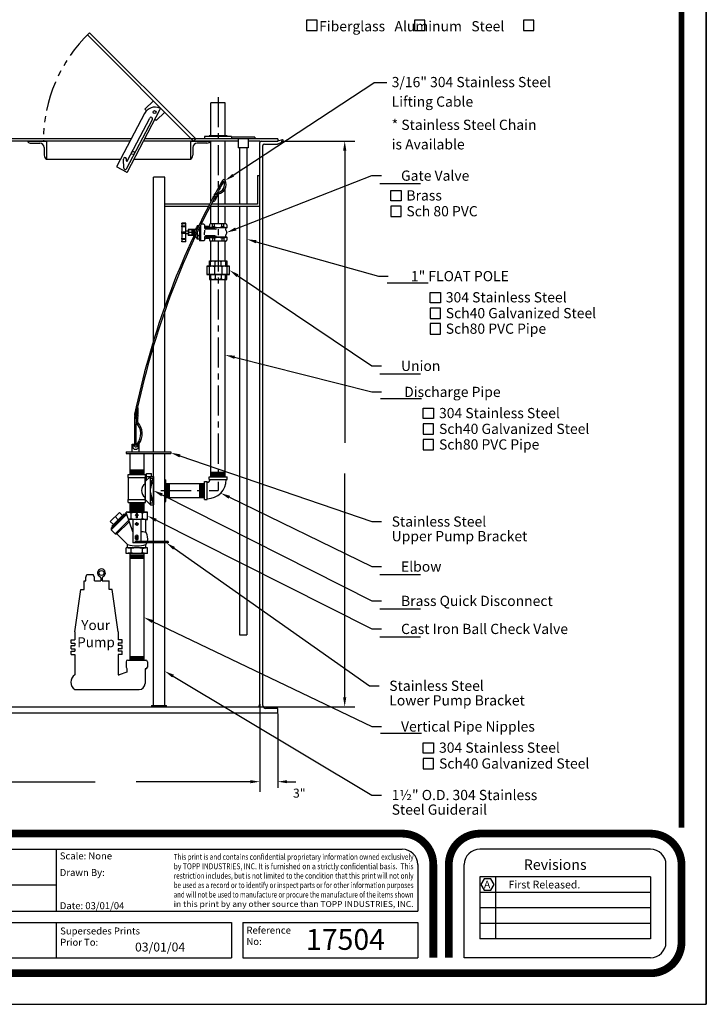
# Model space of a CAD drawing. Extents: x 2 to 198, y 17 to 270.
# Drawn here: x 84 to 198, y 17 to 181 of the extents above; entities that cross this region are included whole.
import ezdxf
from ezdxf.enums import TextEntityAlignment as Align

# ---------------------------------------------------------------- set-up
doc = ezdxf.new("R2010")
doc.units = 0
doc.header["$LTSCALE"] = 4
doc.header["$MEASUREMENT"] = 0
for name, pattern in [('CENTER', [2, 1.25, -0.25, 0.25, -0.25]), ('HIDDEN', [0.375, 0.25, -0.125]), ('PHANTOM', [2.5, 1.25, -0.25, 0.25, -0.25, 0.25, -0.25])]:
    doc.linetypes.add(name, pattern=pattern)
doc.layers.get('DEFPOINTS').update_dxf_attribs({"linetype": 'CONTINUOUS'})
for name, color, linetype in [('15', 4, 'CONTINUOUS'), ('BORDER', 5, 'CONTINUOUS'), ('CENTER', 3, 'CENTER'), ('DIM', 6, 'CONTINUOUS'), ('HIDDEN', 1, 'HIDDEN'), ('LIMITS', 7, 'CONTINUOUS'), ('OBJECT', 2, 'CONTINUOUS'), ('PUMP', 4, 'CONTINUOUS')]:
    doc.layers.add(name, color=color, linetype=linetype)
doc.styles.add('ROMANC', font='romanc.shx', dxfattribs={"height": 2})
doc.styles.add('ROMAND', font='romand', dxfattribs={"height": 1.7})
doc.styles.add('ROMANS', font='romans', dxfattribs={"height": 1.5})
doc.styles.add('SCRIPTC', font='scriptc', dxfattribs={"height": 1.7})
doc.dimstyles.get("Standard").update_dxf_attribs({"dimtxt": 0.18, "dimasz": 0.18, "dimexe": 0.18, "dimexo": 0.0625, "dimgap": 0.09, "dimtad": 0, "dimtih": 1, "dimtoh": 1, "dimdec": 4, "dimzin": 0, "dimtxsty": 'STANDARD', "dimcen": 0.09, "dimazin": 3, "dimtfac": 1, "dimtdec": 4, "dimtofl": 0, "dimtmove": 0, "dimatfit": 3, "dimtolj": 1, "dimtzin": 0})

# ---------------------------------------------------------------- blocks, each defined once
blk = doc.blocks.new('*D9')
at = {"layer": 'DEFPOINTS', "color": 0}
for p in [(75.685307, 67.275816), (123.685307, 67.275816), (123.685307, 54.331949)]:
    blk.add_point(p, dxfattribs=at)
at = {"layer": 'DIM', "color": 0}
for p, q in [((75.685307, 67.213316), (75.685307, 52.631949)), ((123.685307, 67.213316), (123.685307, 52.631949)), ((77.285307, 54.331949), (96.285307, 54.331949)), ((122.085307, 54.331949), (103.085307, 54.331949))]:
    blk.add_line(p, q, dxfattribs=at)
for points in [[(77.285307, 54.598615), (77.285307, 54.065282), (75.685307, 54.331949)], [(122.085307, 54.598615), (122.085307, 54.065282), (123.685307, 54.331949)]]:
    blk.add_solid(points, dxfattribs=at)
blk = doc.blocks.new('*D7')
at = {"layer": 'DEFPOINTS', "color": 0}
for p in [(123.685307, 67.275816), (126.685307, 65.775816), (126.685307, 54.331949)]:
    blk.add_point(p, dxfattribs=at)
at = {"layer": 'DIM', "color": 0}
for p, q in [((123.685307, 67.175816), (123.685307, 53.331949)), ((126.685307, 65.675816), (126.685307, 53.331949)), ((122.185307, 54.331949), (120.685307, 54.331949)), ((128.185307, 54.331949), (129.685307, 54.331949))]:
    blk.add_line(p, q, dxfattribs=at)
for points in [[(122.185307, 54.581949), (122.185307, 54.081949), (123.685307, 54.331949)], [(128.185307, 54.581949), (128.185307, 54.081949), (126.685307, 54.331949)]]:
    blk.add_solid(points, dxfattribs=at)
blk.add_text('3"', height=1.5, dxfattribs=at).set_placement((129.185, 51.6769))
blk = doc.blocks.new('*D6')
at = {"layer": 'DEFPOINTS', "color": 0}
for p in [(127.145968, 160.919863), (123.185307, 66.775816), (137.80222, 66.775816)]:
    blk.add_point(p, dxfattribs=at)
at = {"layer": 'DIM', "color": 0}
for p, q in [((127.208468, 160.919863), (139.50222, 160.919863)), ((137.80222, 159.319863), (137.80222, 110.685832)), ((137.80222, 68.375816), (137.80222, 105.585832)), ((123.247807, 66.775816), (139.50222, 66.775816))]:
    blk.add_line(p, q, dxfattribs=at)
for points in [[(137.535553, 159.319863), (138.068887, 159.319863), (137.80222, 160.919863)], [(137.535553, 68.375816), (138.068887, 68.375816), (137.80222, 66.775816)]]:
    blk.add_solid(points, dxfattribs=at)
blk = doc.blocks.new('*U44')
at = {"layer": 'DIM'}
blk.add_lwpolyline([(119.258815, 155.23639), (142.644483, 170.618083)], dxfattribs=at)
blk.add_solid([(119.405355, 155.013596), (117.922053, 154.357148), (119.112275, 155.459184)], dxfattribs=at)
blk = doc.blocks.new('*U45')
at = {"layer": 'DIM'}
blk.add_lwpolyline([(109.240891, 71.893416), (142.319124, 52.119105)], dxfattribs=at)
blk.add_solid([(109.104062, 71.66453), (107.867574, 72.714391), (109.37772, 72.122302)], dxfattribs=at)
blk = doc.blocks.new('*U46')
at = {"layer": 'DIM'}
blk.add_lwpolyline([(105.832961, 80.979031), (142.319124, 63.517364)], dxfattribs=at)
blk.add_solid([(105.717843, 80.738492), (104.389727, 81.669738), (105.948079, 81.219569)], dxfattribs=at)
blk = doc.blocks.new('*U47')
at = {"layer": 'DIM'}
blk.add_lwpolyline([(109.394926, 93.158706), (141.919124, 70.292183)], dxfattribs=at)
blk.add_solid([(109.241555, 92.940559), (108.086041, 94.078934), (109.548298, 93.376854)], dxfattribs=at)
blk = doc.blocks.new('*U48')
at = {"layer": 'DIM'}
blk.add_lwpolyline([(106.411228, 97.834491), (142.319124, 79.75007)], dxfattribs=at)
blk.add_solid([(106.291279, 97.596324), (104.982227, 98.554184), (106.531177, 98.072658)], dxfattribs=at)
blk = doc.blocks.new('*U49')
at = {"layer": 'DIM'}
blk.add_lwpolyline([(107.395704, 102.054398), (142.319124, 84.412887)], dxfattribs=at)
blk.add_solid([(107.275468, 101.816376), (105.967574, 102.775816), (107.51594, 102.29242)], dxfattribs=at)
blk = doc.blocks.new('*U50')
at = {"layer": 'DIM'}
blk.add_lwpolyline([(110.381369, 108.541545), (142.319124, 97.613088)], dxfattribs=at)
blk.add_solid([(110.295035, 108.289241), (108.867541, 109.059547), (110.467702, 108.79385)], dxfattribs=at)
blk = doc.blocks.new('*U51')
at = {"layer": 'DIM'}
blk.add_lwpolyline([(119.474731, 124.938198), (142.318225, 119.182295)], dxfattribs=at)
blk.add_solid([(119.409575, 124.679614), (117.923225, 125.329133), (119.539886, 125.196783)], dxfattribs=at)
blk = doc.blocks.new('*U52')
at = {"layer": 'DIM'}
blk.add_lwpolyline([(119.661977, 146.286127), (142.319124, 155.159911)], dxfattribs=at)
blk.add_solid([(119.759225, 146.037825), (118.172166, 145.702635), (119.564728, 146.534429)], dxfattribs=at)
blk = doc.blocks.new('*U54')
at = {"layer": 'DIM'}
blk.add_lwpolyline([(119.955466, 138.535407), (142.319124, 123.518627)], dxfattribs=at)
blk.add_solid([(119.806808, 138.31402), (118.627144, 139.42735), (120.104123, 138.756794)], dxfattribs=at)
blk = doc.blocks.new('*U55')
at = {"layer": 'DIM'}
blk.add_lwpolyline([(118.602826, 101.649869), (142.319124, 90.12461)], dxfattribs=at)
blk.add_solid([(118.48627, 101.410024), (117.163754, 102.349206), (118.719382, 101.889714)], dxfattribs=at)
blk = doc.blocks.new('*U60')
at = {"layer": 'DIM'}
blk.add_lwpolyline([(123.069622, 144.15643), (143.445354, 138.44167)], dxfattribs=at)
blk.add_solid([(122.997609, 143.899671), (121.529067, 144.588508), (123.141635, 144.413189)], dxfattribs=at)

msp = doc.modelspace()

# ---------------------------------------------------------------- linework, layer by layer
at = {"layer": '15', "color": 2}
for p, q in [((100.306708, 99.143508), (98.7935, 97.630299)), ((101.422227, 99.000377), (98.936631, 96.51478)), ((101.494018, 98.789325), (98.936631, 96.231938)), ((101.093365, 98.869504), (99.067504, 96.843643)), ((99.591627, 98.428427), (100.121957, 97.898096)), ((100.306708, 99.143508), (100.837039, 98.613178)), ((101.422227, 99.000377), (102.466522, 95.930329)), ((102.252227, 98.106362), (102.252227, 99.014184)), ((104.152227, 98.106362), (104.152227, 99.014184)), ((104.982227, 97.954184), (104.982227, 99.154184)), ((98.7935, 97.630299), (99.32383, 97.099969)), ((99.067504, 96.843643), (99.166499, 96.744648)), ((101.835023, 97.786827), (99.608382, 95.560186)), ((101.906814, 97.575775), (99.891225, 95.560186)), ((104.982227, 97.954184), (101.778096, 97.954184)), ((98.936631, 96.51478), (98.936631, 96.231938)), ((99.608382, 95.560186), (98.936631, 96.231938)), ((99.608382, 95.560186), (99.891225, 95.560186)), ((101.677227, 93.774184), (99.891225, 95.560186)), ((104.982227, 93.244184), (101.422227, 93.244184)), ((104.982228, 92.279184), (101.422228, 92.279184))]:
    msp.add_line(p, q, dxfattribs=at)
at = {"layer": '15'}
for p, q in [((103.246209, 98.400144), (103.158245, 98.400144)), ((103.246209, 98.337644), (103.158245, 98.337644)), ((103.246209, 98.275144), (103.158245, 98.275144))]:
    msp.add_line(p, q, dxfattribs=at)
at = {"layer": '15', "color": 2}
for centre, radius, start, end in [((101.302227, 101.201091), 3.237259, 278.193211, 287.065104), ((103.202227, 101.201091), 3.237259, 252.934896, 287.065104), ((105.111134, 101.188875), 3.237259, 252.934896, 267.717893), ((103.202227, 90.138455), 5.838413, 96.145268, 97.239157), ((103.202227, 90.138455), 5.838413, 74.858655, 83.854732), ((103.202227, 94.778063), 1.826856, 343.736208, 33.04278), ((103.202227, 94.778063), 1.826856, 213.19054, 213.33355), ((103.202227, 99.409913), 5.838413, 254.858655, 285.141345), ((103.202227, 94.778063), 1.826856, 326.66645, 337.499254), ((101.302228, 95.573912), 3.237259, 272.124349, 287.065104), ((101.302227, 90.009455), 3.237259, 72.934896, 87.73451), ((103.202227, 90.009455), 3.237259, 72.934896, 107.065104), ((103.202228, 95.573912), 3.237259, 252.934896, 287.065104), ((105.064241, 95.113867), 2.788068, 250.906363, 268.314361), ((105.111134, 89.99724), 3.237259, 92.282107, 107.065104)]:
    msp.add_arc(centre, radius, start, end, dxfattribs=at)
at = {"layer": 'BORDER'}
for p, q in [((53.08769, 43.114527), (111.408153, 43.114527)), ((89.857951, 32.787559), (89.857951, 43.114527)), ((89.857951, 43.114527), (147.383411, 43.114527)), ((188.69128, 43.114527), (160.29212, 43.114527)), ((149.965153, 40.532785), (149.965153, 32.787559)), ((157.710378, 25.042334), (157.710378, 40.532785)), ((191.273022, 27.624076), (191.273022, 40.532785)), ((188.69128, 38.50711), (160.29212, 38.50711)), ((160.29212, 38.50711), (160.29212, 28.180142)), ((162.873862, 38.50711), (162.873862, 28.180142)), ((188.69128, 38.50711), (188.69128, 28.180142)), ((50.505948, 37.152286), (89.857951, 37.152286)), ((188.69128, 35.925368), (160.29212, 35.925368)), ((50.505948, 32.787559), (111.408153, 32.787559)), ((89.857951, 32.787559), (149.965153, 32.787559)), ((188.69128, 33.343626), (160.29212, 33.343626)), ((50.505948, 30.932957), (111.408153, 30.932957)), ((89.857951, 25.042334), (89.857951, 30.932957)), ((89.857951, 30.932957), (118.984251, 30.932957)), ((118.984251, 30.932957), (118.984251, 25.042334)), ((120.838853, 30.932957), (149.965153, 30.932957)), ((120.838853, 30.932957), (120.838853, 25.042334)), ((149.965153, 30.932957), (149.965153, 25.042334)), ((188.69128, 30.761884), (160.29212, 30.761884)), ((188.69128, 28.180142), (160.29212, 28.180142)), ((50.505948, 25.042334), (111.408153, 25.042334)), ((89.857951, 25.042334), (118.984251, 25.042334)), ((120.838853, 25.042334), (149.965153, 25.042334)), ((188.69128, 25.042334), (157.710378, 25.042334))]:
    msp.add_line(p, q, dxfattribs=at)
at = {"layer": 'BORDER', "color": 5}
for points, const_width in [([(6.616337, 46.681325), (6.616337, 264.100928, -0.414214), (8.681731, 266.166322), (191.78937, 266.166322, -0.414214), (193.854764, 264.100928), (193.854764, 46.681325)], 0.92), ([(147.383411, 45.696268, -0.414214), (152.546895, 40.532785, 0.560527)], 1.290871), ([(160.29212, 45.696268, 0.414214), (155.128636, 40.532785, -0.560527)], 1.290871), ([(188.69128, 45.696268, -0.414214), (193.854764, 40.532785, 0.560527)], 1.290871), ([(188.69128, 22.460592, 0.414214), (193.854764, 27.624076, -0.560527)], 1.290871)]:
    msp.add_lwpolyline(points, format="xyb", dxfattribs=dict(at, const_width=const_width))
for points, const_width in [([(193.854764, 46.681325), (193.854764, 264.100928)], 0.516348), ([(53.08769, 45.696268), (147.383411, 45.696268)], 1.290871), ([(188.69128, 45.696268), (160.29212, 45.696268)], 1.290871), ([(152.546895, 25.042334), (152.546895, 40.532785)], 1.290871), ([(155.128636, 25.042334), (155.128636, 40.532785)], 1.290871), ([(193.854764, 40.532785), (193.854764, 27.624076)], 1.290871), ([(188.69128, 22.460592), (11.779821, 22.460592)], 1.290871)]:
    msp.add_lwpolyline(points, dxfattribs=dict(at, const_width=const_width))
at = {"layer": 'BORDER'}
msp.add_lwpolyline([(162.132639, 36.258928), (162.68268, 37.211628), (162.132639, 38.164327), (161.032557, 38.164327), (160.482515, 37.211628), (161.032557, 36.258928)], close=True, dxfattribs=at)
for centre, start, end in [((147.383411, 40.532785), 0, 90), ((160.29212, 40.532785), 90, 180), ((188.69128, 40.532785), 0, 90), ((188.69128, 27.624076), 270, 0)]:
    msp.add_arc(centre, 2.581742, start, end, dxfattribs=at)
at = {"layer": 'CENTER'}
for p, q in [((116.737144, 168.238286), (116.737144, 102.775816)), ((107.226336, 102.775816), (116.737144, 102.775816)), ((103.022227, 97.204184), (102.893477, 97.204184)), ((103.112227, 97.204184), (103.292227, 97.204184)), ((103.202227, 97.384184), (103.202227, 97.512934)), ((103.202227, 97.114184), (103.202227, 97.294184)), ((103.202227, 97.024184), (103.202227, 96.895434)), ((103.382227, 97.204184), (103.510977, 97.204184)), ((103.022227, 95.110434), (102.893477, 95.110434)), ((103.112227, 95.110434), (103.292227, 95.110434)), ((103.202227, 95.290434), (103.202227, 95.419184)), ((103.202227, 95.020434), (103.202227, 95.200434)), ((103.202227, 94.977934), (103.202227, 95.106684)), ((103.382227, 95.110434), (103.510977, 95.110434)), ((103.022227, 94.797934), (102.893477, 94.797934)), ((103.112227, 94.797934), (103.292227, 94.797934)), ((103.202227, 94.930434), (103.202227, 94.801684)), ((103.202227, 94.707934), (103.202227, 94.887934)), ((103.202227, 94.617934), (103.202227, 94.489184)), ((103.382227, 94.797934), (103.510977, 94.797934))]:
    msp.add_line(p, q, dxfattribs=at)
at = {"layer": 'CENTER', "color": 2}
msp.add_line((123.685307, 160.919863), (123.935307, 160.919863), dxfattribs=at)
at = {"layer": 'DIM'}
for p, q in [((144.839107, 170.618083), (142.644483, 170.618083)), ((142.319124, 155.159911), (143.919124, 155.159911)), ((143.641257, 153.830442), (150.441257, 153.830442)), ((143.445354, 138.44167), (145.045354, 138.44167)), ((144.896908, 137.316855), (151.696908, 137.316855)), ((142.319124, 123.518627), (143.919124, 123.518627)), ((143.641257, 122.189158), (150.441257, 122.189158)), ((142.318225, 119.182295), (143.918225, 119.182295)), ((143.76978, 118.05748), (150.56978, 118.05748)), ((142.319124, 97.613088), (143.919124, 97.613088)), ((142.319124, 90.12461), (143.919124, 90.12461)), ((143.641257, 88.795141), (150.441257, 88.795141)), ((142.319124, 84.412887), (143.919124, 84.412887)), ((143.641257, 83.083417), (150.441257, 83.083417)), ((142.319124, 79.75007), (143.919124, 79.75007)), ((143.641257, 78.420601), (150.441257, 78.420601)), ((141.919124, 70.292183), (143.519124, 70.292183)), ((142.319124, 63.517364), (143.919124, 63.517364)), ((143.770679, 62.392548), (150.570679, 62.392548)), ((142.319124, 52.119105), (143.919124, 52.119105))]:
    msp.add_line(p, q, dxfattribs=at)
at = {"layer": 'DIM', "color": 2}
for p, q in [((103.158245, 98.212644), (103.158245, 98.634732)), ((103.246209, 98.634732), (103.246209, 98.212644)), ((103.246209, 98.212644), (103.158245, 98.212644))]:
    msp.add_line(p, q, dxfattribs=at)
at = {"layer": 'DIM'}
for points in [[(133.198951, 179.308776), (133.198951, 181.049852), (131.457876, 181.049852), (131.457876, 179.308776)], [(151.149945, 179.308776), (151.149945, 181.049852), (149.40887, 181.049852), (149.40887, 179.308776)], [(169.275222, 179.308776), (169.275222, 181.049852), (167.534147, 181.049852), (167.534147, 179.308776)], [(147.181361, 150.944628), (145.456372, 150.944628), (145.456372, 152.669618), (147.181361, 152.669618)], [(147.181361, 150.079096), (145.456372, 150.079096), (145.456372, 148.354107), (147.181361, 148.354107)], [(153.733905, 133.994722), (152.008915, 133.994722), (152.008915, 135.719712), (153.733905, 135.719712)], [(153.733905, 133.12919), (152.008915, 133.12919), (152.008915, 131.404201), (153.733905, 131.404201)], [(153.733905, 130.538669), (152.008915, 130.538669), (152.008915, 128.81368), (153.733905, 128.81368)], [(152.606776, 114.735347), (150.881787, 114.735347), (150.881787, 116.460337), (152.606776, 116.460337)], [(152.606776, 113.869815), (150.881787, 113.869815), (150.881787, 112.144826), (152.606776, 112.144826)], [(152.606776, 111.279294), (150.881787, 111.279294), (150.881787, 109.554305), (152.606776, 109.554305)], [(152.607675, 59.070415), (150.882686, 59.070415), (150.882686, 60.795405), (152.607675, 60.795405)], [(152.607675, 58.204883), (150.882686, 58.204883), (150.882686, 56.479894), (152.607675, 56.479894)]]:
    msp.add_lwpolyline(points, close=True, dxfattribs=at)
at = {"layer": 'HIDDEN'}
msp.add_line((103.858477, 94.266434), (102.545977, 94.266434), dxfattribs=at)
at = {"layer": 'LIMITS', "color": 7}
for p, q in [((197.98555, 17.297109), (197.98555, 270.297109)), ((2.48555, 17.297109), (197.98555, 17.297109))]:
    msp.add_line(p, q, dxfattribs=at)
at = {"layer": 'LIMITS'}
for p, q in [((197.98555, 17.297109), (197.98555, 265.144322)), ((197.98555, 265.144322), (197.98555, 17.297109))]:
    msp.add_line(p, q, dxfattribs=at)
at = {"layer": 'OBJECT', "color": 2, "linetype": 'CONTINUOUS'}
for p, q in [((112.653696, 160.919863), (94.976021, 178.597526)), ((113.007212, 161.273439), (95.333109, 178.947543)), ((104.798404, 165.946724), (104.548556, 166.196571)), ((106.427104, 164.318025), (106.22049, 164.524638)), ((85.465693, 160.569887), (87.053705, 160.569887)), ((88.153696, 160.919863), (88.153696, 157.919863)), ((112.153696, 160.919863), (112.153696, 157.919863)), ((113.007212, 161.273439), (112.653696, 160.919863)), ((114.878214, 160.569887), (113.253687, 160.569887)), ((87.80369, 159.819887), (87.80369, 158.554323)), ((112.503702, 159.819887), (112.503702, 158.554323)), ((88.153696, 157.919863), (100.498452, 157.919863)), ((102.756788, 157.919863), (112.153696, 157.919863))]:
    msp.add_line(p, q, dxfattribs=at)
at = {"layer": 'OBJECT'}
for p, q in [((104.548556, 166.196571), (105.962769, 167.610785)), ((115.549644, 161.794863), (115.549644, 167.294863)), ((117.924644, 167.294863), (115.549644, 167.294863)), ((117.924644, 161.794863), (117.924644, 167.294863)), ((104.467164, 165.487618), (99.880879, 156.742241)), ((101.652094, 155.813373), (107.107255, 166.21557)), ((106.427104, 164.318025), (107.841317, 165.732239)), ((101.494154, 156.319638), (105.790168, 164.511511)), ((101.593004, 157.58471), (105.347364, 164.743727)), ((102.268383, 161.294863), (72.685307, 161.294863)), ((102.071724, 160.919863), (75.435307, 160.919863)), ((84.988703, 160.919863), (88.153696, 160.919863)), ((120.092987, 160.919863), (104.33006, 160.919863)), ((126.685307, 161.294863), (104.526719, 161.294863)), ((112.153696, 160.919863), (107.723702, 160.919863)), ((112.153696, 160.919863), (115.50886, 160.919863)), ((114.487144, 161.669863), (114.487144, 161.294863)), ((118.987144, 161.669863), (114.487144, 161.669863)), ((118.237144, 161.794863), (115.237144, 161.794863)), ((115.237144, 161.794863), (115.237144, 161.669863)), ((115.549644, 150.86383), (115.549644, 160.919863)), ((117.924644, 154.351281), (117.924644, 160.919863)), ((118.237144, 161.794863), (118.237144, 161.669863)), ((118.987144, 161.669863), (118.987144, 161.294863)), ((122.823829, 161.544863), (118.987144, 161.544863)), ((120.092987, 161.294863), (120.092987, 159.794863)), ((121.717987, 161.294863), (121.717987, 159.794863)), ((123.685307, 160.919863), (121.717987, 160.919863)), ((122.823829, 161.544863), (122.823829, 161.294863)), ((123.685307, 67.275816), (123.685307, 160.669863)), ((121.717987, 159.794863), (120.092987, 159.794863)), ((120.280487, 159.794863), (120.280487, 150.418856)), ((121.530487, 159.794863), (121.530487, 150.418856)), ((124.185307, 67.025816), (124.185307, 160.169863)), ((101.022958, 156.425599), (100.962226, 157.92052)), ((101.475205, 157.6112), (101.461814, 157.940817)), ((101.483339, 155.760726), (99.933526, 156.573485)), ((107.867574, 154.919863), (105.967574, 154.919863)), ((105.967574, 127.654617), (105.967574, 154.919863)), ((107.867574, 133.378535), (107.867574, 154.919863)), ((123.310307, 155.212264), (123.310307, 150.418856)), ((123.310307, 155.212264), (123.685307, 155.212264)), ((117.924644, 150.418856), (117.924644, 153.044471)), ((116.062716, 150.782271), (115.842386, 150.9004)), ((116.292457, 151.209213), (115.852518, 151.446813)), ((116.411257, 151.429183), (115.971318, 151.666782)), ((116.521095, 151.636759), (116.081156, 151.874358)), ((116.639894, 151.856729), (116.199955, 152.094328)), ((115.31621, 150.418856), (107.867574, 150.418856)), ((115.121127, 150.043856), (107.867574, 150.043856)), ((123.685307, 150.043856), (115.396715, 150.043856)), ((115.549644, 147.124635), (115.549644, 150.043856)), ((123.310307, 150.418856), (115.592225, 150.418856)), ((117.924644, 147.124635), (117.924644, 150.043856)), ((120.280487, 150.043856), (120.280487, 78.775816)), ((121.530487, 150.043856), (121.530487, 78.775816)), ((110.682644, 147.207428), (111.354644, 147.207428)), ((110.682644, 146.801505), (111.354644, 146.801505)), ((110.682644, 146.682491), (111.354644, 146.682491)), ((110.682644, 145.814644), (111.354644, 145.814644)), ((110.682644, 145.580644), (111.354644, 145.580644)), ((110.682644, 144.712797), (111.354644, 144.712797)), ((110.682644, 144.593783), (111.354644, 144.593783)), ((110.682644, 144.18786), (111.354644, 144.18786)), ((115.549644, 140.97735), (115.549644, 144.280635)), ((117.924644, 140.97735), (117.924644, 144.280635)), ((115.549644, 105.025816), (115.549644, 137.87735)), ((117.924644, 105.025816), (117.924644, 137.87735)), ((107.867574, 109.184547), (107.867574, 132.642578)), ((105.967574, 109.184547), (105.967574, 126.808678)), ((103.142063, 116.533617), (103.094675, 115.486303)), ((103.142063, 116.533617), (103.391906, 116.524766)), ((103.338562, 115.230336), (102.838708, 115.242415)), ((103.338562, 114.734421), (102.838708, 114.7465)), ((103.344602, 115.480263), (102.844748, 115.492342)), ((103.344602, 114.984348), (102.844748, 114.996427)), ((102.418817, 109.184547), (102.418817, 110.505259)), ((102.418817, 110.505259), (102.792569, 110.505259)), ((103.04257, 110.505259), (103.587855, 110.505259)), ((103.587855, 109.184547), (103.587855, 110.505259)), ((101.436577, 109.184547), (101.436577, 108.934547)), ((101.436577, 109.184547), (108.867541, 109.184547)), ((101.436577, 108.934547), (108.867541, 108.934547)), ((102.014727, 108.934547), (102.014727, 105.416816)), ((102.014727, 108.934547), (102.014727, 105.416816)), ((104.389727, 108.934547), (104.389727, 105.416816)), ((104.389727, 108.934547), (104.389727, 105.416816)), ((105.967574, 94.266434), (105.967574, 108.934547)), ((107.867574, 94.266434), (107.867574, 108.934547)), ((108.867541, 109.184547), (108.867541, 108.934547)), ((101.748574, 104.947816), (101.748574, 105.416816)), ((101.748574, 104.947816), (104.654574, 104.947816)), ((101.811074, 101.260816), (101.811074, 104.947816)), ((104.592074, 103.908816), (104.592074, 104.947816)), ((105.473468, 105.135316), (104.645468, 104.346316)), ((104.654574, 104.947816), (104.654574, 105.416816)), ((104.810574, 105.604816), (105.638574, 105.604816)), ((104.810574, 104.503645), (104.810574, 105.604816)), ((105.232574, 105.054175), (104.810574, 105.054175)), ((105.232574, 105.082816), (105.638574, 105.182816)), ((105.232574, 104.905768), (105.232574, 105.082816)), ((105.473468, 105.135316), (105.967574, 105.135316)), ((105.473468, 100.416316), (105.473468, 105.135316)), ((105.638574, 105.182816), (105.638574, 105.604816)), ((105.967574, 105.135316), (105.967574, 100.416316)), ((115.255644, 105.025816), (118.218644, 105.025816)), ((115.255644, 104.603816), (115.255644, 105.025816)), ((115.549644, 105.825816), (117.924644, 105.825816)), ((115.549644, 105.625816), (117.924644, 105.625816)), ((115.549644, 105.425816), (117.924644, 105.425816)), ((115.549644, 105.225816), (117.924644, 105.225816)), ((118.218644, 104.603816), (118.218644, 105.025816)), ((104.592074, 103.908816), (104.645468, 103.908816)), ((104.645468, 101.205316), (104.645468, 104.346316)), ((105.473468, 104.823316), (105.967574, 104.823316)), ((105.795574, 104.244816), (105.967574, 104.244816)), ((107.867574, 104.575816), (108.042574, 104.575816)), ((107.867574, 104.575816), (107.867574, 100.975816)), ((107.867574, 104.196562), (108.042574, 104.196562)), ((107.867574, 103.525816), (108.042574, 103.525816)), ((108.042574, 100.975816), (108.042574, 104.575816)), ((108.042574, 103.963316), (109.16239, 103.963316)), ((108.242574, 101.588316), (108.242574, 103.963316)), ((108.442574, 101.588316), (108.442574, 103.963316)), ((108.642574, 101.588316), (108.642574, 103.963316)), ((108.783164, 103.963316), (114.487144, 103.963316)), ((113.687144, 101.588316), (113.687144, 103.963316)), ((113.887144, 101.588316), (113.887144, 103.963316)), ((114.087144, 101.588316), (114.087144, 103.963316)), ((114.287144, 101.588316), (114.287144, 103.963316)), ((114.487144, 101.294316), (114.487144, 104.257316)), ((114.487144, 104.257316), (114.909144, 104.257316)), ((114.909144, 101.294316), (114.909144, 104.257316)), ((114.909144, 104.136316), (114.909244, 104.136316)), ((115.255644, 104.603816), (118.218644, 104.603816)), ((115.376644, 104.603716), (115.376644, 104.603816)), ((118.097644, 104.603816), (118.097644, 104.603816)), ((104.592074, 101.642816), (104.645468, 101.642816)), ((104.592074, 101.260816), (104.592074, 101.642816)), ((107.867574, 102.025816), (108.042574, 102.025816)), ((108.042574, 101.588316), (109.16239, 101.588316)), ((108.783164, 101.588316), (114.487144, 101.588316)), ((101.748574, 101.260816), (104.655881, 101.260816)), ((101.748574, 100.791816), (101.748574, 101.260816)), ((101.748574, 100.791816), (104.655881, 100.791816)), ((102.014727, 100.791816), (102.014727, 99.156714)), ((102.014727, 100.591816), (104.389727, 100.591816)), ((102.014727, 100.391816), (104.389727, 100.391816)), ((102.014727, 100.191816), (104.389727, 100.191816)), ((102.014727, 99.991816), (104.389727, 99.991816)), ((104.389727, 100.791816), (104.389727, 99.156714)), ((104.654574, 100.791816), (104.654574, 101.260816)), ((105.473468, 100.416316), (104.654574, 101.205316)), ((105.473468, 100.728316), (105.967574, 100.728316)), ((105.473468, 100.416316), (105.967574, 100.416316)), ((105.795574, 101.306816), (105.967574, 101.306816)), ((107.867574, 101.35507), (108.042574, 101.35507)), ((107.867574, 100.975816), (108.042574, 100.975816)), ((114.487144, 101.294316), (114.909144, 101.294316)), ((114.909144, 101.415316), (114.909144, 101.415316)), ((101.093365, 98.869504), (101.19236, 98.770509)), ((101.422227, 99.000377), (101.422227, 99.154184)), ((104.982227, 99.154184), (101.422227, 99.154184)), ((101.748574, 99.156714), (104.655881, 99.156714)), ((102.014727, 99.791816), (104.389727, 99.791816)), ((102.014727, 99.591816), (104.389727, 99.591816)), ((102.014727, 99.391816), (104.389727, 99.391816)), ((102.984252, 98.634732), (103.202227, 99.042697)), ((103.158245, 98.634732), (102.984252, 98.634732)), ((103.411968, 98.650144), (102.992487, 98.650144)), ((103.378574, 98.712644), (103.025881, 98.712644)), ((103.345181, 98.775144), (103.059274, 98.775144)), ((103.311787, 98.837644), (103.092668, 98.837644)), ((103.278393, 98.900144), (103.126061, 98.900144)), ((103.246209, 98.587644), (103.158245, 98.587644)), ((103.246209, 98.525144), (103.158245, 98.525144)), ((103.246209, 98.462644), (103.158245, 98.462644)), ((103.245, 98.962644), (103.159455, 98.962644)), ((103.211606, 99.025144), (103.192849, 99.025144)), ((103.202227, 99.042697), (103.420203, 98.634732)), ((103.420203, 98.634732), (103.246209, 98.634732)), ((102.545977, 97.954184), (102.545977, 94.078934)), ((103.858477, 97.954184), (103.858477, 94.266434)), ((102.983477, 94.797934), (102.983477, 95.110434)), ((103.420977, 94.797934), (103.420977, 95.110434)), ((108.402991, 94.078934), (102.545977, 94.078934)), ((108.402991, 94.266434), (103.858477, 94.266434)), ((105.967574, 67.025816), (105.967574, 94.078934)), ((107.867574, 67.025816), (107.867574, 94.078934)), ((108.402991, 94.266434), (108.402991, 94.078934)), ((102.014727, 92.279184), (102.014727, 74.545331)), ((104.389727, 92.279184), (104.389727, 74.545331)), ((120.280487, 78.775816), (121.530487, 78.775816)), ((102.014727, 75.145331), (104.389727, 75.145331)), ((102.014727, 74.945331), (104.389727, 74.945331)), ((102.014727, 74.745331), (104.389727, 74.745331)), ((72.685307, 65.775816), (126.685307, 65.775816)), ((76.185307, 66.775816), (123.185307, 66.775816)), ((105.667574, 67.025816), (108.167574, 67.025816)), ((105.667574, 67.025816), (105.667574, 66.775816)), ((108.167574, 66.775816), (108.167574, 67.025816)), ((126.685307, 66.525816), (124.685307, 66.525816)), ((126.685307, 65.775816), (126.685307, 66.525816))]:
    msp.add_line(p, q, dxfattribs=at)
at = {"layer": 'OBJECT', "color": 2}
for p, q in [((123.935307, 160.919863), (126.648179, 160.919863)), ((126.685307, 161.294863), (126.685307, 160.922635)), ((126.720833, 160.930653), (127.435307, 161.147657)), ((126.736479, 160.444346), (127.435307, 160.778699)), ((124.435307, 160.419863), (126.628581, 160.419863)), ((111.354644, 147.260144), (110.682644, 147.260144)), ((110.682644, 147.207428), (110.682644, 147.260144)), ((110.682644, 146.682491), (110.682644, 146.801505)), ((110.682644, 145.580644), (110.682644, 145.814644)), ((111.354644, 144.135144), (111.354644, 147.260144)), ((111.775526, 145.916644), (111.354644, 145.916644)), ((112.353526, 146.226135), (111.775526, 146.226135)), ((111.775526, 146.226135), (111.775526, 145.179135)), ((112.353526, 146.135644), (111.826727, 146.135644)), ((113.003526, 146.202635), (112.353523, 146.202635)), ((112.353526, 146.226135), (112.353526, 145.179135)), ((112.453526, 146.202635), (112.453526, 145.202635)), ((112.553526, 146.202635), (112.553526, 145.202635)), ((112.653526, 146.202635), (112.653526, 145.202635)), ((112.753526, 146.202635), (112.753526, 145.202635)), ((113.003526, 146.202635), (113.003526, 145.774139)), ((113.493554, 146.796635), (113.260644, 146.796635)), ((113.619644, 146.273135), (113.512907, 146.273135)), ((113.619644, 146.494925), (113.619644, 144.327635)), ((113.775644, 146.81722), (113.775644, 144.327635)), ((114.363644, 147.077635), (113.902469, 147.077635)), ((114.463644, 146.977635), (114.463644, 146.523135)), ((114.463644, 146.974635), (114.463644, 146.936635)), ((114.463644, 146.069102), (114.463644, 145.702635)), ((115.291644, 146.452635), (114.473791, 146.452635)), ((115.291644, 146.686635), (114.713644, 146.686635)), ((116.259433, 146.273135), (114.713644, 146.273135)), ((115.291644, 146.974635), (115.291644, 146.464781)), ((118.182644, 146.464781), (115.291644, 146.464781)), ((118.032644, 147.124635), (115.441644, 147.124635)), ((115.784144, 146.624635), (115.784144, 147.124635)), ((116.112144, 146.624635), (115.784144, 146.624635)), ((116.112144, 146.624635), (116.112144, 147.124635)), ((116.259433, 146.273135), (116.46285, 146.337976)), ((117.362144, 146.624635), (117.362144, 147.124635)), ((117.690144, 146.624635), (117.362144, 146.624635)), ((117.690144, 146.624635), (117.690144, 147.124635)), ((118.182644, 146.974635), (118.182644, 146.464781)), ((110.682644, 144.712797), (110.682644, 144.593783)), ((110.682644, 144.593783), (110.682644, 144.712797)), ((110.682644, 144.135144), (110.682644, 144.18786)), ((110.682644, 144.18786), (110.682644, 144.135144)), ((111.775526, 145.478644), (111.354644, 145.478644)), ((112.353526, 145.179135), (111.775526, 145.179135)), ((112.353526, 145.697644), (111.826727, 145.697644)), ((112.353526, 145.259644), (111.826727, 145.259644)), ((112.734231, 145.202635), (112.350951, 145.202635)), ((113.003526, 145.200064), (113.003526, 145.192653)), ((113.619644, 144.608635), (113.260644, 144.608635)), ((113.619644, 145.132135), (113.322644, 145.132135)), ((114.363644, 144.327635), (113.619644, 144.327635)), ((114.463644, 145.336168), (114.463644, 145.702635)), ((114.463644, 144.882135), (114.463644, 144.427635)), ((115.291644, 144.952635), (114.473791, 144.952635)), ((116.259433, 145.132135), (114.713644, 145.132135)), ((115.291644, 144.718635), (114.713644, 144.718635)), ((118.182644, 144.940489), (115.291644, 144.940489)), ((115.291644, 144.940489), (115.291644, 144.430635)), ((118.032644, 144.280635), (115.441644, 144.280635)), ((115.784144, 144.780635), (115.784144, 144.280635)), ((116.112144, 144.780635), (115.784144, 144.780635)), ((116.112144, 144.780635), (116.112144, 144.280635)), ((116.259433, 145.132135), (116.46285, 145.067294)), ((117.362144, 144.780635), (117.362144, 144.280635)), ((117.690144, 144.780635), (117.362144, 144.780635)), ((117.690144, 144.780635), (117.690144, 144.280635)), ((118.182644, 144.940489), (118.182644, 144.430635)), ((111.354644, 144.135144), (110.682644, 144.135144)), ((111.354644, 144.135144), (110.682644, 144.135144)), ((101.748574, 105.416816), (104.810574, 105.416816)), ((102.014727, 106.216816), (104.389727, 106.216816)), ((102.014727, 106.016816), (104.389727, 106.016816)), ((102.014727, 105.816816), (104.389727, 105.816816)), ((102.014727, 105.616816), (104.389727, 105.616816)), ((104.727227, 95.774184), (104.727227, 97.954184)), ((101.677227, 93.244184), (101.677227, 93.774184)), ((104.727227, 93.244184), (104.727227, 93.774184)), ((101.422227, 92.279184), (101.422227, 93.244184)), ((102.252227, 92.479184), (102.252227, 93.104184)), ((104.152227, 92.479184), (104.152227, 93.104184)), ((104.982227, 92.279184), (104.982227, 93.244184))]:
    msp.add_line(p, q, dxfattribs=at)
for points in [[(115.312144, 140.12735), (115.312144, 140.97735), (118.162144, 140.97735), (118.162144, 140.12735)], [(114.847144, 138.72735), (118.627144, 138.72735), (118.627144, 140.12735), (114.847144, 140.12735), (114.847144, 138.72735)], [(115.262144, 140.00235), (115.262144, 138.85235)], [(115.487144, 140.12735), (115.487144, 140.82735)], [(116.112144, 140.00235), (116.112144, 138.85235)], [(116.237144, 140.12735), (116.237144, 140.82735)], [(117.237144, 140.12735), (117.237144, 140.82735)], [(117.362144, 140.00235), (117.362144, 138.85235)], [(117.987144, 140.82735), (117.987144, 140.12735)], [(118.212144, 140.00235), (118.212144, 138.85235)], [(115.312144, 138.72735), (115.312144, 137.87735), (118.162144, 137.87735), (118.162144, 138.72735)], [(115.487144, 138.72735), (115.487144, 138.02735)], [(115.487144, 138.72735), (115.487144, 138.02735)], [(116.237144, 138.72735), (116.237144, 138.02735)], [(116.237144, 138.72735), (116.237144, 138.02735)], [(117.237144, 138.72735), (117.237144, 138.02735)], [(117.987144, 138.02735), (117.987144, 138.72735)], [(102.014727, 92.091684), (104.389727, 92.091684)], [(102.014727, 91.904184), (104.389727, 91.904184)], [(102.014727, 91.716684), (104.389727, 91.716684)], [(102.014727, 91.529184), (104.389727, 91.529184)]]:
    msp.add_lwpolyline(points, dxfattribs=at)
at = {"layer": 'OBJECT'}
for centre, radius in [((106.149139, 165.734307), 0.25), ((102.580677, 158.931659), 0.268971), ((103.003336, 110.009244), 0.418788), ((103.202227, 97.204184), 0.21875)]:
    msp.add_circle(centre, radius, dxfattribs=at)
at = {"layer": 'OBJECT', "linetype": 'PHANTOM'}
msp.add_arc((112.653696, 160.919863), 25, 133.854031, 180, dxfattribs=at)
at = {"layer": 'OBJECT'}
for centre, radius, start, end in [((106.238379, 164.55875), 2, 66.148963, 152.32641), ((106.996554, 166.273624), 0.125, 332.32641, 66.148963), ((105.568766, 164.627619), 0.25, 332.32641, 152.32641), ((114.874539, 161.319719), 0.749832, 269.991659, 327.773927), ((101.21202, 157.930668), 0.25, 2.32641, 182.32641), ((101.537653, 157.613737), 0.0625, 182.32641, 332.32641), ((99.99158, 156.684186), 0.125, 152.32641, 242.32641), ((101.272752, 156.435747), 0.25, 182.32641, 332.32641), ((101.541394, 155.871427), 0.125, 242.32641, 332.32641), ((256.348799, 75.568548), 159.676912, 150.424997, 151.364033), ((256.348799, 75.568548), 159.426912, 150.424997, 151.363619), ((116.437346, 153.697876), 1.374498, 277.697067, 23.94322), ((116.437346, 153.697876), 1.624498, 282.285874, 23.94322), ((117.693566, 154.25569), 0.25, 23.94322, 150.424997), ((234.561744, 88.146316), 134.526453, 151.931693, 168.269559), ((234.563725, 88.153488), 134.280282, 151.935345, 168.255342), ((256.348799, 75.568548), 159.426912, 151.62771, 151.802225), ((116.021354, 151.497694), 0.176336, 106.484369, 196.771051), ((256.348799, 75.568548), 159.676912, 151.453739, 151.538004), ((256.348799, 75.568548), 159.176912, 151.62771, 151.802225), ((116.249991, 151.92524), 0.176336, 106.484369, 196.771051), ((256.348799, 75.568548), 159.426912, 151.453467, 151.537864), ((116.212995, 151.394194), 0.201326, 293.246914, 10.008507), ((256.348799, 75.568548), 159.176912, 151.451916, 151.537812), ((116.441633, 151.821739), 0.201326, 293.246914, 10.008507), ((256.348799, 75.568548), 159.176912, 151.258323, 151.364925), ((109.711402, 146.773505), 1.063767, 1.508284, 24.073749), ((109.711402, 146.248568), 1.063767, 335.926251, 24.073749), ((109.711402, 145.14672), 1.063767, 335.926251, 24.073749), ((109.711402, 144.621783), 1.063767, 335.926251, 358.491716), ((262.469019, 110.889052), 159.176912, 177.970999, 178.350659), ((102.973809, 115.364187), 0.18188, 135.201748, 222.0297), ((102.973809, 114.868271), 0.18188, 135.201748, 222.0297), ((262.469019, 110.889052), 159.676912, 178.615724, 180.215196), ((262.469019, 110.889052), 159.676912, 178.437829, 178.526018), ((262.469019, 110.889052), 159.426912, 178.615724, 180.215196), ((262.469019, 110.889052), 159.426912, 178.43755, 178.525877), ((262.469019, 110.889052), 159.176912, 178.615724, 178.815947), ((103.265958, 115.357127), 0.146107, 299.79668, 57.434767), ((103.265958, 114.861212), 0.146107, 299.79668, 57.434767), ((262.469019, 110.889052), 159.176912, 178.434143, 178.525779), ((101.240154, 112.198889), 2.625631, 319.831529, 45.697896), ((101.240154, 112.198889), 2.875631, 323.916801, 43.49904), ((103.043232, 110.290264), 0.25, 180.215196, 313.371173), ((101.240154, 112.198889), 2.625631, 313.371173, 316.765056), ((101.240154, 112.198889), 2.875631, 313.371173, 314.41248), ((101.240154, 112.198889), 2.875631, 314.41248, 317.188612), ((105.320337, 102.775816), 1.346869, 122.731857, 237.268143), ((107.734235, 103.296262), 2.335163, 139.160754, 165.498505), ((108.821151, 102.775816), 3.363343, 154.102166, 174.468806), ((114.909144, 104.603816), 3.1885, 270, 360), ((114.909244, 104.603716), 0.4674, 270, 0), ((108.821151, 102.775816), 3.363343, 185.531194, 205.897834), ((107.734235, 102.25537), 2.335163, 194.501495, 220.839246), ((101.302227, 95.919455), 3.237259, 72.934896, 87.73451), ((103.202227, 95.919455), 3.237259, 72.934896, 107.065104), ((105.111134, 95.90724), 3.237259, 92.282107, 107.065104), ((103.202227, 95.110434), 0.21875, 0, 180), ((103.202227, 94.797934), 0.21875, 180, 0), ((123.185307, 67.275816), 0.5, 270, 0), ((124.685307, 67.025816), 0.5, 180, 270)]:
    msp.add_arc(centre, radius, start, end, dxfattribs=at)
at = {"layer": 'OBJECT', "color": 2, "linetype": 'CONTINUOUS'}
for centre, radius, start, end in [((85.46565, 161.069867), 0.49998, 197.458835, 270.004889), ((87.053601, 159.819798), 0.750089, 0.006816, 89.992019), ((113.253792, 159.819798), 0.750089, 90.007981, 179.993184), ((88.553739, 158.554322), 0.750049, 179.99993, 237.767551), ((111.753654, 158.554322), 0.750049, 302.232449, 0.00007)]:
    msp.add_arc(centre, radius, start, end, dxfattribs=at)
at = {"layer": 'OBJECT', "color": 2}
for centre, radius, start, end in [((123.935307, 160.669863), 0.25, 90, 180), ((126.648179, 161.169863), 0.25, 270, 286.894855), ((127.377805, 160.963178), 0.193233, 287.312204, 72.687796), ((124.435307, 160.169863), 0.25, 90, 180), ((126.628581, 160.669863), 0.25, 270, 295.568684), ((112.314354, 145.916644), 0.534548, 155.814499, 204.185501), ((112.314354, 146.354644), 0.534548, 193.91053, 204.185501), ((114.942384, 145.697644), 2.003544, 146.734212, 165.401205), ((116.207499, 146.843635), 2.940724, 180.915767, 188.732052), ((114.363644, 146.977635), 0.1, 0, 90), ((114.713644, 146.936635), 0.25, 180, 270), ((114.713644, 146.523135), 0.25, 180, 270), ((115.441644, 146.974635), 0.15, 90, 180), ((115.159144, 149.144281), 2.596005, 272.925646, 283.931081), ((116.737144, 149.144281), 2.596005, 256.068919, 283.931081), ((118.315144, 149.144281), 2.596005, 256.068919, 267.074354), ((118.226372, 146.218635), 0.25, 100.073387, 196.993739), ((117.549134, 145.702635), 0.623032, 314.689189, 45.310811), ((118.032644, 146.974635), 0.15, 0, 90), ((112.314354, 145.478644), 0.534548, 155.814499, 204.185501), ((112.314354, 145.040644), 0.534548, 155.814499, 164.984443), ((114.942384, 145.697644), 2.003544, 194.303993, 212.925029), ((116.207499, 145.702635), 2.940724, 178.905294, 191.186305), ((116.207499, 144.561635), 2.940724, 168.813695, 179.084233), ((114.363644, 144.427635), 0.1, 270, 0), ((114.713644, 144.882135), 0.25, 90, 180), ((114.713644, 144.468635), 0.25, 90, 180), ((115.159144, 142.26099), 2.596005, 76.068919, 87.074354), ((115.441644, 144.430635), 0.15, 180, 270), ((116.737144, 142.26099), 2.596005, 76.068919, 103.931081), ((118.315144, 142.26099), 2.596005, 92.925646, 103.931081), ((118.226372, 145.186635), 0.25, 163.006261, 259.926613), ((118.032644, 144.430635), 0.15, 270, 0), ((115.112144, 140.315392), 0.634607, 53.777902, 71.629789), ((115.862144, 140.315392), 0.634607, 53.777902, 126.222098), ((116.737144, 139.828478), 1.117025, 63.409081, 116.590919), ((117.612144, 140.315392), 0.634607, 53.777902, 126.222098), ((118.362144, 140.315392), 0.634607, 108.370211, 126.222098), ((114.840594, 138.903934), 1.17653, 69.004189, 89.681), ((115.687144, 139.024106), 1.066577, 66.517373, 113.482627), ((116.737144, 138.011077), 2.087053, 72.574512, 107.425488), ((117.787144, 139.024106), 1.066577, 66.517373, 113.482627), ((118.633695, 138.903934), 1.17653, 90.319, 110.995811), ((114.840594, 139.950767), 1.17653, 270.319, 290.995811), ((115.687144, 139.830594), 1.066577, 246.517373, 293.482627), ((115.112144, 138.539308), 0.634607, 288.370211, 306.222098), ((115.862144, 138.539308), 0.634607, 233.777902, 306.222098), ((116.737144, 140.843623), 2.087053, 252.574512, 287.425488), ((116.737144, 139.026222), 1.117025, 243.409081, 296.590919), ((117.612144, 138.539308), 0.634607, 233.777902, 306.222098), ((117.787144, 139.830594), 1.066577, 246.517373, 293.482627), ((118.362144, 138.539308), 0.634607, 233.777902, 251.629789), ((118.633695, 139.950767), 1.17653, 249.004189, 269.681)]:
    msp.add_arc(centre, radius, start, end, dxfattribs=at)
at = {"layer": 'PUMP', "color": 4}
for p, q in [((94.702496, 88.319239), (94.907596, 88.805834)), ((94.907596, 88.805834), (95.961283, 88.805834)), ((96.166383, 88.319239), (95.961283, 88.805834)), ((94.449276, 86.285672), (94.449276, 87.736921)), ((94.449276, 87.736921), (94.702496, 87.736921)), ((94.702496, 87.736921), (94.702496, 88.319239)), ((96.166383, 87.736921), (96.166383, 88.319239)), ((96.166383, 87.736921), (97.19291, 87.736921)), ((97.19291, 88.233065), (97.19291, 87.736921)), ((97.44291, 88.233065), (97.44291, 87.736921)), ((97.44291, 87.736921), (98.582816, 87.736921)), ((98.582816, 86.285672), (98.582816, 87.736921)), ((92.907034, 79.269848), (93.907034, 86.285672)), ((93.907034, 86.285672), (94.449276, 86.285672)), ((99.125058, 86.285672), (98.582816, 86.285672)), ((100.125058, 79.269848), (99.125058, 86.285672)), ((92.907034, 79.269848), (92.907034, 77.933624)), ((100.125058, 79.269848), (100.125058, 77.933624)), ((92.282504, 77.933624), (92.907034, 77.933624)), ((92.282504, 77.383444), (92.282504, 77.933624)), ((92.282504, 77.383444), (92.907034, 77.383444)), ((92.282504, 76.990447), (92.907034, 76.990447)), ((92.282504, 76.440267), (92.282504, 76.990447)), ((92.907034, 77.383444), (92.907034, 76.990447)), ((100.749588, 77.933624), (100.125058, 77.933624)), ((100.125058, 77.383444), (100.125058, 76.990447)), ((100.749588, 77.383444), (100.125058, 77.383444)), ((100.749588, 76.990447), (100.125058, 76.990447)), ((100.749588, 77.383444), (100.749588, 77.933624)), ((100.749588, 76.440267), (100.749588, 76.990447)), ((92.282504, 76.440267), (92.907034, 76.440267)), ((92.282504, 76.04727), (92.907034, 76.04727)), ((92.282504, 75.49709), (92.282504, 76.04727)), ((92.282504, 75.49709), (92.907034, 75.49709)), ((92.907034, 76.440267), (92.907034, 76.04727)), ((92.907034, 75.49709), (92.907034, 72.094465)), ((100.125058, 76.440267), (100.125058, 76.04727)), ((100.749588, 76.440267), (100.125058, 76.440267)), ((100.749588, 76.04727), (100.125058, 76.04727)), ((100.125058, 75.49709), (100.125058, 72.094465)), ((100.749588, 75.49709), (100.125058, 75.49709)), ((100.749588, 75.49709), (100.749588, 76.04727)), ((101.4399, 74.295331), (101.4399, 73.380171)), ((101.6899, 74.545331), (104.714555, 74.545331)), ((102.372227, 74.545331), (104.032227, 74.545331)), ((104.964555, 74.295331), (104.964555, 73.380171)), ((101.563034, 72.537445), (100.280063, 72.119099)), ((101.563034, 73.164753), (101.563034, 72.537445)), ((104.57318, 73.130171), (104.57318, 70.655804)), ((104.714555, 73.130171), (104.57318, 73.130171)), ((92.907034, 69.655804), (103.57318, 69.655804))]:
    msp.add_line(p, q, dxfattribs=at)
msp.add_circle((97.31791, 89.061938), 0.409756, dxfattribs=at)
for centre, radius, start, end in [((97.31791, 89.061938), 0.659756, 294.342998, 245.657002), ((96.94291, 88.233065), 0.25, 0, 65.657002), ((97.69291, 88.233065), 0.25, 114.342998, 180), ((101.6899, 74.295331), 0.25, 90, 180), ((104.714555, 74.295331), 0.25, 0, 90), ((93.663714, 70.875135), 1.435037, 121.822467, 238.177533), ((100.125058, 72.594465), 0.5, 270, 288.059913), ((101.6899, 73.380171), 0.25, 180, 239.50498), ((104.714555, 73.380171), 0.25, 270, 0), ((103.57318, 70.655804), 1, 270, 0)]:
    msp.add_arc(centre, radius, start, end, dxfattribs=at)

# ---------------------------------------------------------------- block references
at = {"layer": 'DIM'}
for name in ['*U44', '*U52', '*U60', '*U54', '*U51', '*U50', '*U49', '*U55', '*U48', '*U47', '*U46', '*U45']:
    msp.add_blockref(name, (0, 0), dxfattribs=at)

# ---------------------------------------------------------------- texts
at = {"layer": 'BORDER', "color": 6}
for s, height, style, p in [('Scale: None', 1.158366, 'ROMANC', (90.387113, 41.405626)), ('Revisions', 1.737549, 'ROMANC', (167.60599, 39.663375)), ('Drawn By:', 1.158366, 'ROMANC', (90.387113, 38.645626)), ('A', 1.290871, 'ROMAND', (160.969533, 36.573005)), ('First Released.', 1.290871, 'ROMAND', (165.056635, 36.573005)), ('Date: 03/01/04', 1.158366, 'ROMANC', (90.387113, 33.125626)), ('Supersedes Prints', 1.158366, 'ROMANC', (90.453145, 28.917342)), ('Reference', 1.158366, 'ROMANC', (121.448477, 29.045704)), ('17504', 3.475098, 'ROMANC', (131.356081, 26.359195)), ('Prior To:', 1.158366, 'ROMANC', (90.453145, 27.041893)), ('No:', 1.158366, 'ROMANC', (121.448477, 27.170255)), ('03/01/04', 1.484502, 'ROMAND', (102.910623, 26.079615))]:
    msp.add_text(s, height=height, dxfattribs=dict(at, style=style)).set_placement(p)
at = {"layer": 'BORDER', "color": 6, "style": 'ROMANS'}
for s, width, p, p2 in [('This print is and contains confidential proprietary information owned exclusively', 0.656934, (109.340809, 41.340143), (149.263089, 41.340143)), ('by TOPP INDUSTRIES, INC. It is furnished on a strictly confidential basis.  This', 0.659437, (109.340809, 39.771273), (149.263089, 39.771273)), ('be used as a record or to identify or inspect parts or for other information purposes', 0.596266, (109.340809, 36.633534), (149.263089, 36.633534)), ('restriction includes, but is not limited to the condition that this print will not only', 0.626489, (109.340809, 38.202403), (149.263089, 38.202403)), ('and will not be used to manufacture or procure the manufacture of the items shown', 0.600404, (109.340809, 35.064664), (149.263089, 35.064664)), ('in this print by any other source than TOPP INDUSTRIES, INC.', 0.839168, (109.340809, 33.495795), (149.263089, 33.495795))]:
    msp.add_text(s, height=0.969008, dxfattribs=dict(at, width=width)).set_placement(p, p2, align=Align.FIT)
at = {"layer": 'DIM', "style": 'ROMAND'}
for s, p in [('Fiberglass   Aluminum   Steel', (133.548368, 179.168008)), ('Brass', (148.073164, 151.02251)), ('Sch 80 PVC', (148.073164, 148.391553)), ('304 Stainless Steel', (154.625707, 134.072604)), ('Sch40 Galvanized Steel', (154.625707, 131.441647)), ('Sch80 PVC Pipe', (154.625707, 128.851126)), ('304 Stainless Steel', (153.498579, 114.813229)), ('Sch40 Galvanized Steel', (153.498579, 112.182272)), ('Sch80 PVC Pipe', (153.498579, 109.591751)), ('304 Stainless Steel', (153.499478, 59.148297)), ('Sch40 Galvanized Steel', (153.499478, 56.51734))]:
    msp.add_text(s, height=1.7, dxfattribs=at).set_placement(p)
for s, p in [('3/16" 304 Stainless Steel', (145.619124, 170.730234)), ('Lifting Cable', (145.619124, 167.479002)), ('* Stainless Steel Chain', (145.619124, 163.622212)), ('is Available', (145.619124, 160.37098)), ('   Gate Valve', (145.619124, 155.159911)), ('    1" FLOAT POLE', (146.745354, 138.44167)), ('   Union', (145.619124, 123.518627)), ('    Discharge Pipe ', (145.618225, 119.182295)), ('Stainless Steel', (145.619124, 97.613088)), ('Upper Pump Bracket', (145.619124, 95.184201)), ('   Elbow', (145.619124, 90.12461)), ('   Brass Quick Disconnect', (145.619124, 84.412887)), ('   Cast Iron Ball Check Valve', (145.619124, 79.75007)), ('Stainless Steel', (145.219124, 70.292183)), ('Lower Pump Bracket', (145.219124, 67.863296)), ('   Vertical Pipe Nipples', (145.619124, 63.517364)), ('1½" O.D. 304 Stainless', (145.619124, 52.119105)), ('Steel Guiderail', (145.619124, 49.690219))]:
    msp.add_text(s, height=1.7, dxfattribs=at).set_placement(p, align=Align.MIDDLE_LEFT)
at = {"layer": 'PUMP', "color": 4, "style": 'SCRIPTC'}
for s, p in [('Your', (93.959708, 79.563202)), ('Pump', (93.276208, 76.71407))]:
    msp.add_text(s, height=1.65, dxfattribs=at).set_placement(p)

# ---------------------------------------------------------------- dimensions: what is measured, and where the dimension line sits
at = {"layer": 'DIM'}
dim = msp.add_linear_dim(base=(137.80222, 66.775816), p1=(127.145968, 160.919863), p2=(123.185307, 66.775816), angle=90, text='  ', dimstyle='STANDARD', override={"dimasz": 1.6, "dimexe": 1.7, "dimgap": 1.7, "dimdec": 2, "dimtdec": 2, "dimtmove": 2}, dxfattribs=at)
dim.commit()
dim.dimension.update_dxf_attribs({"geometry": '*D6', "text_midpoint": (137.80222, 108.135832), "dimtype": 128})
dim = msp.add_linear_dim(base=(123.685307, 54.331949), p1=(75.685307, 67.275816), p2=(123.685307, 67.275816), text='  ', dimstyle='STANDARD', override={"dimasz": 1.6, "dimexe": 1.7, "dimgap": 1.7, "dimdec": 2, "dimtdec": 2, "dimtmove": 2}, dxfattribs=at)
dim.commit()
dim.dimension.update_dxf_attribs({"geometry": '*D9', "text_midpoint": (99.685307, 54.331949)})
dim = msp.add_linear_dim(base=(126.685307, 54.331949), p1=(123.685307, 67.275816), p2=(126.685307, 65.775816), text='3"', dimstyle='STANDARD', override={"dimtxt": 1.5, "dimasz": 1.5, "dimexe": 1, "dimexo": 0.1, "dimgap": 1.5, "dimdec": 3, "dimatfit": 0}, dxfattribs=at)
dim.commit()
dim.dimension.update_dxf_attribs({"geometry": '*D7', "text_midpoint": (132.185307, 54.331949), "dimtype": 128})

doc.saveas('drawing.dxf')
